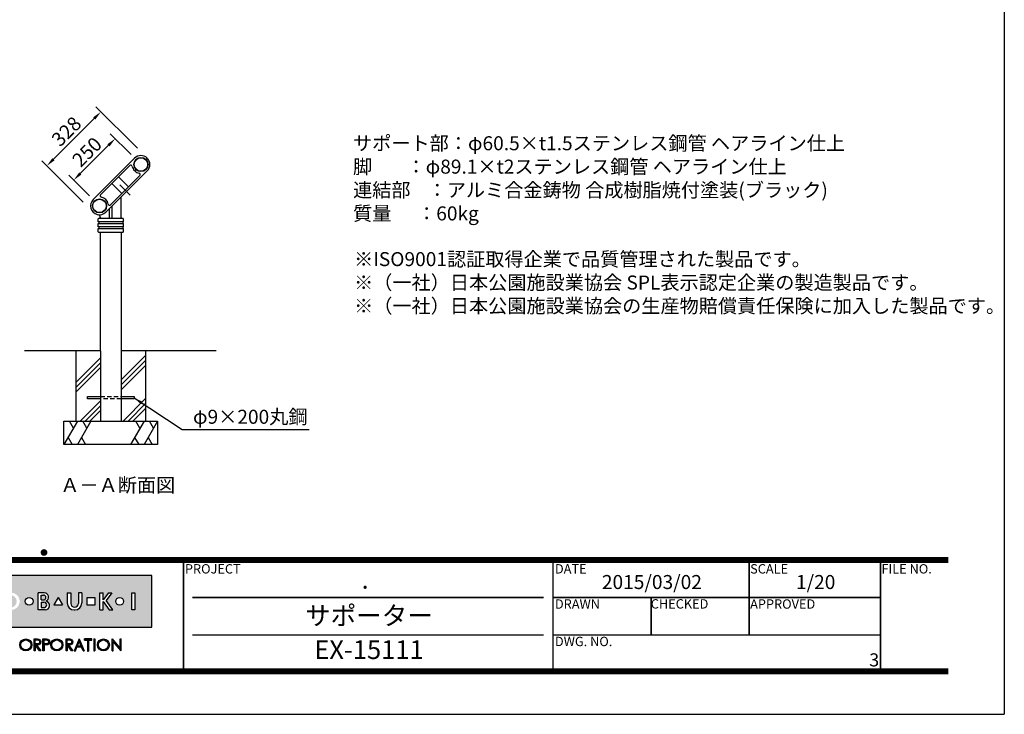
# Model space of a CAD drawing. Extents: x 0 to 8400, y 0 to 5940.
# Drawn here: x 4191 to 8400, y 0 to 2970 of the extents above; entities that cross this region are included whole.
import ezdxf
from ezdxf.enums import TextEntityAlignment as Align

# ---------------------------------------------------------------- set-up
doc = ezdxf.new("R2010")
doc.units = 0
doc.header["$LTSCALE"] = 6
doc.linetypes.add('CENTER2', pattern=[28.575000000000003, 19.05, -3.175, 3.175, -3.175])
doc.linetypes.add('HIDDEN2', pattern=[4.762499999999999, 3.175, -1.5875])
doc.layers.get('0').update_dxf_attribs({"linetype": 'CONTINUOUS'})
doc.layers.get('DEFPOINTS').update_dxf_attribs({"linetype": 'CONTINUOUS'})
for name, color, linetype in [('P001', 131, 'CONTINUOUS'), ('P_1CENTER', 2, 'CONTINUOUS'), ('P_2DIM', 6, 'CONTINUOUS'), ('P_3TEXT', 60, 'CONTINUOUS'), ('P_5DRAWFRAME', 104, 'CONTINUOUS'), ('P_7THICK', 7, 'CONTINUOUS')]:
    doc.layers.add(name, color=color, linetype=linetype)
doc.styles.add('BIGFONT', font='simplex.shx', dxfattribs={"bigfont": 'bigfont.shx'})
doc.dimstyles.new('DIMBIGFONT$0', dxfattribs={"dimscale": 20, "dimtxt": 3, "dimasz": 2, "dimexe": 1.5, "dimexo": 3, "dimgap": 0.75, "dimtad": 1, "dimdec": 1, "dimdsep": 46, "dimtxsty": 'BIGFONT', "dimsah": 1, "dimcen": 0, "dimclrt": 230, "dimadec": 1, "dimazin": 2, "dimtfac": 0.6, "dimtdec": 1, "dimtofl": 0, "dimtmove": 2, "dimatfit": 3, "dimfxl": 0, "dimtvp": 1, "dimtolj": 1, "dimarcsym": 0})
doc.dimstyles.new('DIMBIGFONT$7', dxfattribs={"dimscale": 20, "dimtxt": 3, "dimasz": 2, "dimexe": 1.5, "dimexo": 3, "dimgap": 0.75, "dimtad": 1, "dimdec": 1, "dimdsep": 46, "dimtxsty": 'BIGFONT', "dimsah": 1, "dimcen": 0, "dimclrt": 230, "dimadec": 1, "dimazin": 2, "dimtfac": 0.6, "dimtdec": 1, "dimtofl": 0, "dimtmove": 0, "dimatfit": 3, "dimfxl": 0, "dimtvp": 1, "dimtolj": 1, "dimarcsym": 0})

# ---------------------------------------------------------------- blocks, each defined once
blk = doc.blocks.new('*D36')
at = {"layer": 'DEFPOINTS', "color": 0}
for p in [(4598.829830431009, 2461.14118386214), (4709.185333182787, 2350.785681110362), (4532.185333182787, 2173.785681110362)]:
    blk.add_point(p, dxfattribs=at)
at = {"layer": 'P_2DIM', "color": 0, "lineweight": -2}
for p, q in [((4666.758926311594, 2393.212087981555), (4577.616626995413, 2482.354387297737)), ((4450.11410167847, 2312.425455109603), (4570.545559183547, 2432.856912614679)), ((4489.758926311594, 2216.212087981556), (4400.616626995413, 2305.354387297738))]:
    blk.add_line(p, q, dxfattribs=at)
at = {"layer": 'P_2DIM', "color": 0}
for points in [[(4565.831513975636, 2437.570957822589), (4575.259604391457, 2428.142867406768), (4598.829830431009, 2461.14118386214)], [(4445.40005647056, 2317.139500317513), (4454.828146886381, 2307.711409901692), (4421.829830431009, 2284.141183862141)]]:
    blk.add_solid(points, dxfattribs=at)
at = {"layer": 'P_2DIM', "color": 230, "insert": (4478.510025277614, 2404.460989015535), "char_height": 60, "attachment_point": 5, "rotation": 44.999999999999844, "style": 'BIGFONT'}
blk.add_mtext('\\A1;250', dxfattribs=at)
blk = doc.blocks.new('*D37')
at = {"layer": 'DEFPOINTS', "color": 0}
for p in [(4736.232167563174, 2377.832515490749), (4306.864023213731, 2345.01332231865), (4505.138498802403, 2146.738846729978)]:
    blk.add_point(p, dxfattribs=at)
at = {"layer": 'P_2DIM', "color": 0, "lineweight": -2}
for p, q in [((4693.805760691981, 2420.258922361942), (4516.744488538907, 2597.320194515017)), ((4509.67342072704, 2547.822719831959), (4335.148294461193, 2373.297593566112)), ((4462.71209193121, 2189.165253601171), (4285.650819778135, 2366.226525754246))]:
    blk.add_line(p, q, dxfattribs=at)
at = {"layer": 'P_2DIM', "color": 0}
for points in [[(4504.95937551913, 2552.536765039869), (4514.387465934951, 2543.108674624048), (4537.957691974503, 2576.106991079421)], [(4330.434249253282, 2378.011638774023), (4339.862339669104, 2368.583548358202), (4306.864023213731, 2345.01332231865)]]:
    blk.add_solid(points, dxfattribs=at)
at = {"layer": 'P_2DIM', "color": 230, "insert": (4390.591052440723, 2492.37996185243), "char_height": 60, "attachment_point": 5, "rotation": 44.9999999999999, "style": 'BIGFONT'}
blk.add_mtext('\\A1;328', dxfattribs=at)
blk = doc.blocks.new('DFP3')
h = blk.add_hatch(color=83)
h.paths.add_polyline_path([(180.7771999999999, 29.65329999999994), (180.7771999999999, 18.64834950495063), (237.7772, 18.64834950495063), (237.7772, 29.65329999999994)])
h.paths.add_polyline_path([(204.1796504950495, 24.95080000000035), (204.1796504950495, 23.35084950495056), (202.5796999999999, 23.35084950495056), (202.5796999999999, 24.95080000000001)], flags=16)
h.paths.add_polyline_path([(207.4712594059405, 25.98498316831709), (207.697001980198, 25.98498316831709, -1), (207.697001980198, 22.31666633663386), (207.4712594059405, 22.31666633663386, -1)], flags=16)
h.paths.add_polyline_path([(208.9103683168316, 24.15082475247547, -1), (206.2578930693068, 24.15082475247547, -1)], flags=0)
h.paths.add_polyline_path([(201.2633386138613, 25.9849831683171), (201.2633386138613, 25.42062673267328), (200.2192792079208, 25.42062673267328), (200.2192792079208, 22.31666633663386), (199.4856158415841, 22.31666633663386), (199.4856158415841, 25.42062673267328), (198.4415564356435, 25.42062673267328), (198.4415564356435, 25.98498316831709)], flags=16)
h.paths.add_polyline_path([(212.4028175742573, 24.15082475247547, -1), (210.7228695544553, 24.15082475247547, -1)], flags=16)
h.paths.add_polyline_path([(197.9543973209085, 23.40117101048351), (196.1069333721607, 23.40117101048351), (197.0306653465346, 25.00112150553295)], flags=16)
h.paths.add_polyline_path([(213.5098732673266, 25.9849831683171), (214.7937841584158, 25.98498316831709, -0.8268396299405429), (215.132258940184, 24.21557239597574, -0.9235794106673716), (214.9811397058823, 22.31666633663386), (213.5098732673266, 22.31666633663386)], flags=16)
h.paths.add_polyline_path([(193.0237346534653, 22.31666633663386), (192.7979920792079, 22.31666633663386, -1), (192.7979920792079, 25.98498316831709), (193.0237346534653, 25.98498316831709, -1)], flags=16)
h.paths.add_polyline_path([(214.1588831683168, 25.47706237623782), (214.6385861386138, 25.47706237623782, -1), (214.6385861386138, 24.46122079207927), (214.1588831683168, 24.46122079207927)], flags=0)
h.paths.add_polyline_path([(214.1588831683168, 23.98151782178226), (214.7373485148514, 23.98151782178226, -1.000000696587788), (214.7373485148514, 22.82458712871313), (214.1588831683167, 22.82458712871313)], flags=0)
h.paths.add_polyline_path([(194.237100990099, 24.15082475247547, -1), (191.5846257425742, 24.15082475247547, -1)], flags=0)
h.paths.add_polyline_path([(216.8470323820617, 23.40117101048351), (217.7707643564355, 25.001121505533), (218.6944963308095, 23.40117101048351)], flags=16)
h.paths.add_polyline_path([(189.5181641089108, 24.15082475247547, -1), (187.8382160891088, 24.15082475247547, -1)], flags=16)
h.paths.add_polyline_path([(219.7177940594059, 25.98498316831709), (220.4514574257425, 25.98498316831709), (220.4514574257425, 23.69933960396035, 1.000000186147331), (222.0880910891088, 23.69933960396035), (222.0880910891088, 25.9849831683171), (222.8217544554455, 25.98498316831709), (222.8217544554455, 23.79810198019809, -0.4142135623730698), (221.3403188118811, 22.31666633663386), (221.1992297029703, 22.31666633663386, -0.4142135623731069), (219.7177940594059, 23.79810198019822)], flags=16)
h.paths.add_polyline_path([(187.0697742574257, 25.98498316831709), (185.8689092457776, 24.35977938264444), (187.267299009901, 22.31666633663386), (186.4772, 22.31666633663386), (185.2073980198019, 24.15082475247546), (185.2073980198019, 22.31666633663386), (184.5019524752474, 22.31666633663385), (184.5019524752474, 25.98498316831709), (185.2073980198019, 25.98498316831709), (185.2073980198019, 24.47750579499151), (186.3492172393709, 25.9849831683171)], flags=16)
h.paths.add_polyline_path([(223.9970267326732, 24.95080000000002), (225.5969772277228, 24.95080000000001), (225.5969772277228, 23.35084950495056), (223.9970267326732, 23.35084950495056)], flags=16)
h.paths.add_polyline_path([(226.687596039604, 25.98498316831709), (227.3930415841584, 25.9849831683171), (227.3930415841584, 24.4775057949916), (228.5348608037275, 25.98498316831709), (229.2554178217821, 25.98498316831709), (228.0545528101339, 24.35977938264445), (229.4529425742574, 22.31666633663386), (228.6628435643564, 22.31666633663386), (227.3930415841584, 24.15082475247553), (227.3930415841584, 22.31666633663386), (226.6875960396039, 22.31666633663386)], flags=16)
h.paths.add_polyline_path([(231.7602433168317, 24.15082475247547, -1), (230.0802952970297, 24.15082475247547, -1)], flags=16)
h.paths.add_polyline_path([(233.4880910891088, 25.9849831683171), (234.1653188118812, 25.98498316831709), (234.1653188118811, 22.31666633663385), (233.4880910891088, 22.31666633663386)], flags=16)
h = blk.add_hatch(color=0)
h.paths.add_polyline_path([(209.5578390779751, 14.83074211089973, 1), (212.1446049778004, 14.83074211089973, 1)])
h.paths.add_polyline_path([(211.9187578316151, 14.83074211089973, -1.000000127167677), (209.7836862241603, 14.83074211089973, -1.000000127167677)], flags=16)
h = blk.add_hatch(color=0)
h.paths.add_polyline_path([(212.6219144128614, 13.53735916098692), (212.8477623889827, 13.53735916098692), (212.8477623889827, 14.83074211089974), (213.7832587052317, 13.53735916098692), (214.0592115736069, 13.53735916098692), (213.1511404903222, 14.83074211089974), (213.3857525899145, 14.83074211089973, 1), (213.3857525899145, 16.12412506081216), (212.6219144128615, 16.12412506081216)])
h.paths.add_polyline_path([(212.8477623889827, 15.89827708469125), (213.3857525899145, 15.89827708469124, -1), (213.3857525899144, 15.05658925708469), (212.8477623889826, 15.05658925708481)], flags=16)
h = blk.add_hatch(color=0)
edge = h.paths.add_edge_path()
edge.add_line((214.5233134082022, 16.12412506081216), (215.2871507553193, 16.12412423087619))
edge.add_arc((215.2871500526669, 15.47743317088784), 0.6466910599887343, -89.99993774613517, 89.99993774613517, ccw=False)
edge.add_line((215.2871507553193, 14.83074211089949), (214.7491605543875, 14.83074211089949))
edge.add_line((214.7491605543875, 14.83074211089949), (214.7491605543875, 13.53735916098692))
edge.add_line((214.7491605543875, 13.53735916098692), (214.5233134082022, 13.53735916098692))
edge.add_line((214.5233134082022, 13.53735916098692), (214.5233134082022, 16.12412506081216))
edge = h.paths.add_edge_path(flags=16)
edge.add_line((214.7491605543875, 15.89827708469124), (215.2871507553193, 15.89827708469124))
edge.add_arc((215.2871507553193, 15.47743317088803), 0.4208439138032176, -90, 90, ccw=False)
edge.add_line((215.2871507553193, 15.05658925708481), (214.7491605543875, 15.05658925708481))
edge.add_line((214.7491605543875, 15.05658925708481), (214.7491605543875, 15.89827708469124))
h = blk.add_hatch(color=0)
h.paths.add_polyline_path([(216.1804215910794, 14.83074211089973, 1), (218.7671874909046, 14.83074211089973, 1)])
h.paths.add_polyline_path([(218.5413403447194, 14.83074211089973, -1.000000127167677), (216.4062687372646, 14.83074211089973, -1.000000127167677)], flags=16)
h = blk.add_hatch(color=0)
h.paths.add_polyline_path([(220.0043738188021, 14.83074211089974), (220.2389859183945, 14.83074211089973, 1), (220.2389859183945, 16.12412506081216), (219.4751477413414, 16.12412506081216), (219.4751477413414, 13.53735916098692), (219.7009957174627, 13.53735916098692), (219.7009957174627, 14.83074211089975), (220.6364920337118, 13.53735916098692), (220.9124449020869, 13.53735916098692)])
h.paths.add_polyline_path([(219.7009957174626, 15.05658925708481), (219.7009957174626, 15.89827708469124), (220.2389859183945, 15.89827708469124, -1), (220.2389859183944, 15.05658925708469)], flags=16)
h = blk.add_hatch(color=0)
h.paths.add_polyline_path([(222.2898978723839, 16.12412506081215), (221.2189402427974, 13.53735916098692), (221.4633787838575, 13.53735916098693), (221.7907669317899, 14.32812626931532), (222.7890279830421, 14.32812626931532), (223.1164161309745, 13.53735916098692), (223.3608546720345, 13.53735916098692)])
h.paths.add_polyline_path([(222.2898978723839, 15.53371444636842), (222.6955232509512, 14.55397424543662), (221.8842716638807, 14.55397424543661)], flags=16)
blk.add_hatch(color=0).paths.add_polyline_path([(223.371153347049, 16.10296667409115), (223.371153347049, 15.87711952790606), (224.0378906796058, 15.87711952790607), (224.0378906796058, 13.51620741375338), (224.263738655727, 13.51620741375338), (224.263738655727, 15.87711952790607), (224.9304759882837, 15.87711952790607), (224.9304759882837, 16.10296667409115)])
h = blk.add_hatch(color=0)
h.paths.add_polyline_path([(225.626012097777, 16.12412506081215), (225.4001649515919, 16.12412506081215), (225.4001649515919, 13.53735916098692), (225.626012097777, 13.53735916098692)])
h.paths.add_polyline_path([(226.1408147186274, 14.83074211089973, 1), (228.7275806184527, 14.83074211089973, 1)])
h.paths.add_polyline_path([(228.5017334722675, 14.83074211089973, -1.000000127167677), (226.3666618648126, 14.83074211089973, -1.000000127167677)], flags=16)
h.paths.add_polyline_path([(229.2785510174043, 13.53735916098692), (229.5043989935255, 13.53735916098692), (229.5043989935255, 15.57938333105119), (231.2173510756454, 13.53735916098695), (231.2173510756455, 16.12412506081215), (230.9915030995243, 16.12412506081215), (230.9915030995243, 14.0821008907483), (229.2785510174043, 16.12412506081215)])
at = {"color": 0}
for p, q in [((214.1500001919297, 34.59999999999991), (214.7500001919296, 35.19999999999982)), ((214.1500001919297, 34.59999999999991), (214.7500001919296, 34)), ((214.1537481919295, 34.53303800000003), (214.8169621919295, 35.19625200000019)), ((214.1537481919295, 34.66696200000024), (214.8169621919295, 34.00374800000009)), ((214.1547661919297, 34.67547699999977), (214.6745231919297, 35.1952339999998)), ((214.1547661919297, 34.52452300000004), (214.6745231919297, 34.00476600000002)), ((214.1637421919295, 34.47232100000019), (214.8776791919295, 35.18625800000018)), ((214.1637421919295, 34.72767900000008), (214.8776791919295, 34.01374200000009)), ((214.1729561919295, 34.76437699999997), (214.5856231919295, 35.17704400000002)), ((214.1729561919295, 34.43562299999985), (214.5856231919295, 34.02295599999979)), ((214.1787211919296, 34.41658899999993), (214.9334111919296, 35.17127900000014)), ((214.1787211919296, 34.78341099999989), (214.9334111919296, 34.02872100000013)), ((214.1979081919297, 34.36506499999996), (214.9849351919295, 35.15209199999981)), ((214.1979081919297, 34.83493499999986), (214.9849351919295, 34.04790800000001)), ((214.2208011919295, 34.31724799999984), (215.0327521919297, 35.12919899999997)), ((214.2208011919295, 34.88275199999998), (215.0327521919297, 34.07080099999985)), ((214.2210101919296, 34.88314200000013), (214.4668581919296, 35.12899000000016)), ((214.2210101919296, 34.31685800000014), (214.4668581919296, 34.07101000000011)), ((214.2470671919296, 34.27280299999984), (215.0771971919297, 35.10293300000012)), ((214.2470671919296, 34.92719699999998), (215.0771971919297, 34.09706700000015)), ((214.2764861919296, 34.23151099999995), (215.1184891919295, 35.07351400000016)), ((214.2764861919296, 34.96848899999986), (215.1184891919295, 34.12648600000011)), ((214.3089261919297, 34.19324000000006), (215.1567601919294, 35.04107400000021)), ((214.3089261919297, 35.00676000000021), (215.1567601919294, 34.15892600000006)), ((214.3443241919297, 35.04207200000019), (215.1920721919296, 34.19432400000005)), ((214.3443241919297, 34.15792800000008), (215.1920721919296, 35.00567599999977)), ((214.3826831919296, 35.07442399999991), (215.2244241919296, 34.23268300000018)), ((214.3826831919296, 34.12557599999991), (215.2244241919296, 34.96731700000009)), ((214.4240651919297, 35.10375199999999), (215.2537521919297, 34.27406500000006)), ((214.4240651919297, 34.09624799999983), (215.2537521919297, 34.92593500000021)), ((214.4686061919295, 35.12992200000008), (215.2799221919298, 34.31860599999982)), ((214.4686061919295, 34.07007800000019), (215.2799221919298, 34.881394)), ((214.5165271919296, 35.15271200000007), (215.3027121919297, 34.36652700000013)), ((214.5165271919296, 34.04728800000021), (215.3027121919297, 34.83347300000014)), ((214.5681661919296, 35.17178400000012), (215.3217841919296, 34.41816599999993)), ((214.5681661919296, 34.02821600000016), (215.3217841919296, 34.78183399999989)), ((214.6240321919298, 35.18662799999993), (215.3366281919296, 34.47403200000008)), ((214.6240321919298, 34.01337199999989), (215.3366281919296, 34.72596800000019)), ((214.6849121919298, 35.19645899999978), (215.3464591919295, 34.53491200000008)), ((214.6849121919298, 34.00354100000004), (215.3464591919295, 34.6650880000002)), ((214.7520851919297, 35.19999599999983), (215.3499961919295, 34.60208499999999)), ((214.7520851919297, 34.00000399999999), (215.3499961919295, 34.59791499999983)), ((214.8278661919297, 35.19492600000012), (215.3449261919296, 34.67786599999999)), ((214.8278661919297, 34.00507400000015), (215.3449261919296, 34.52213399999982)), ((214.9172991919295, 35.17620399999987), (215.3262041919295, 34.76729900000009)), ((214.9172991919295, 34.02379599999995), (215.3262041919295, 34.43270100000018)), ((215.0376741919297, 35.12653899999987), (215.2765391919295, 34.88767400000006)), ((215.0376741919297, 34.07346099999995), (215.2765391919295, 34.31232600000021)), ((21.5, 33.5), (408, 33.5)), ((21.5, 33.44999999999982), (408, 33.44999999999982)), ((21.5, 33.40000000000009), (408, 33.40000000000009)), ((21.5, 33.34999999999991), (408, 33.34999999999991)), ((21.5, 33.30000000000018), (408, 33.30000000000018)), ((21.5, 33.25), (408, 33.25)), ((21.5, 33.19999999999982), (408, 33.19999999999982)), ((21.5, 33.15000000000009), (408, 33.15000000000009)), ((21.5, 33.09999999999991), (408, 33.09999999999991)), ((21.5, 33.05000000000018), (408, 33.05000000000018)), ((21.5, 33), (408, 33)), ((21.5, 32.94999999999982), (408, 32.94999999999982)), ((21.5, 32.90000000000009), (408, 32.90000000000009)), ((21.5, 32.84999999999991), (408, 32.84999999999991)), ((21.5, 32.80000000000018), (408, 32.80000000000018)), ((21.5, 32.75), (408, 32.75)), ((21.5, 32.69999999999982), (408, 32.69999999999982)), ((21.5, 32.65000000000009), (408, 32.65000000000009)), ((21.5, 32.59999999999991), (408, 32.59999999999991)), ((21.5, 32.55000000000018), (408, 32.55000000000018)), ((21.5, 32.5), (408, 32.5)), ((244.4749999999999, 33), (244.4749999999999, 9)), ((244.5250000000001, 33), (244.5250000000001, 9)), ((323.4749999999999, 33), (323.4749999999999, 9)), ((323.5250000000001, 33), (323.5250000000001, 9)), ((365.4749999999999, 17), (365.4749999999999, 33)), ((365.5250000000001, 17), (365.5250000000001, 33)), ((393.4749999999999, 33), (393.4749999999999, 9)), ((393.5250000000001, 33), (393.5250000000001, 9)), ((246.5, 25.02500000000009), (321.5, 25.02500000000009)), ((246.5, 24.97499999999991), (321.5, 24.97499999999991)), ((323.5, 25.02500000000009), (393.5, 25.02500000000009)), ((323.5, 24.97499999999991), (393.5, 24.97499999999991)), ((344.4749999999999, 25), (344.4749999999999, 17)), ((344.5250000000001, 25), (344.5250000000001, 17)), ((246.5, 17.02500000000009), (321.5, 17.02500000000009)), ((246.5, 16.97499999999991), (321.5, 16.97499999999991)), ((323.5, 17.02500000000009), (393.5, 17.02500000000009)), ((323.5, 16.97499999999991), (393.5, 16.97499999999991)), ((222.2898978723839, 16.12412506081215), (221.2189402427975, 13.53735916098692)), ((221.8842716638807, 14.55397424543661), (222.2898978723839, 15.53371444636832)), ((222.2898978723839, 16.12412506081215), (223.3608546720345, 13.53735916098692)), ((222.6955232509512, 14.55397424543661), (222.2898978723839, 15.53371444636832)), ((224.9304759882837, 16.10755455993867), (223.371153347049, 16.10755455993867)), ((224.9304759882837, 16.10296667409115), (223.371153347049, 16.10296667409115)), ((223.371153347049, 15.87711952790607), (223.371153347049, 16.10296667409115)), ((223.371153347049, 15.87711952790607), (224.0378906796058, 15.87711952790607)), ((224.0378906796058, 15.87711952790607), (224.0378906796058, 13.51620741375338)), ((224.263738655727, 15.87711952790607), (224.263738655727, 13.51620741375338)), ((224.263738655727, 15.87711952790607), (224.9304759882837, 15.87711952790607)), ((224.9304759882837, 15.87711952790607), (224.9304759882837, 16.10296667409115)), ((225.4001649515919, 16.12412506081215), (225.4001649515919, 13.53735916098692)), ((225.4001649515919, 16.12412506081215), (225.626012097777, 16.12412506081215)), ((225.626012097777, 16.12412506081215), (225.626012097777, 13.53735916098692)), ((229.2785510174043, 13.53735916098692), (229.2785510174043, 16.12412506081215)), ((229.2785510174043, 16.12412506081215), (230.9915030995243, 14.08210089074827)), ((229.5043989935255, 13.53735916098692), (229.5043989935255, 15.57938333105119)), ((231.2173510756454, 13.53735916098692), (229.5043989935255, 15.57938333105119)), ((230.9915030995243, 14.08210089074827), (230.9915030995243, 16.12412506081215)), ((230.9915030995243, 16.12412506081215), (231.2173510756454, 16.12412506081215)), ((231.2173510756454, 13.53735916098692), (231.2173510756454, 16.12412506081215)), ((221.2189402427975, 13.53735916098692), (221.4633787838575, 13.53735916098692)), ((221.4633787838575, 13.53735916098692), (221.7907669317899, 14.32812626931532)), ((222.789027983042, 14.32812626931532), (221.7907669317899, 14.32812626931532)), ((222.6955232509512, 14.55397424543661), (221.8842716638807, 14.55397424543661)), ((223.1164161309745, 13.53735916098692), (222.789027983042, 14.32812626931532)), ((223.1164161309745, 13.53735916098692), (223.3608546720345, 13.53735916098692)), ((224.0378906796058, 13.51620741375338), (224.263738655727, 13.51620741375338)), ((225.4001649515919, 13.53735916098692), (225.626012097777, 13.53735916098692)), ((229.2785510174043, 13.53735916098692), (229.5043989935255, 13.53735916098692)), ((21.5, 9.75), (408, 9.75)), ((21.5, 9.699999999999818), (408, 9.699999999999818)), ((21.5, 9.650000000000091), (408, 9.650000000000091)), ((21.5, 9.599999999999909), (408, 9.599999999999909)), ((21.5, 9.550000000000182), (408, 9.550000000000182)), ((21.5, 9.5), (408, 9.5)), ((21.5, 9.449999999999818), (408, 9.449999999999818)), ((21.5, 9.400000000000091), (408, 9.400000000000091)), ((21.5, 9.349999999999909), (408, 9.349999999999909)), ((21.5, 9.300000000000182), (408, 9.300000000000182)), ((21.5, 9.25), (408, 9.25)), ((21.5, 9.199999999999818), (408, 9.199999999999818)), ((21.5, 9.150000000000091), (408, 9.150000000000091)), ((21.5, 9.099999999999909), (408, 9.099999999999909)), ((21.5, 9.050000000000182), (408, 9.050000000000182)), ((21.5, 9), (408, 9)), ((21.5, 8.949999999999818), (408, 8.949999999999818)), ((21.5, 8.900000000000091), (408, 8.900000000000091)), ((21.5, 8.849999999999909), (408, 8.849999999999909)), ((21.5, 8.800000000000182), (408, 8.800000000000182)), ((21.5, 8.75), (408, 8.75))]:
    blk.add_line(p, q, dxfattribs=at)
at = {"color": 83}
for p, q in [((214.7937841584158, 25.98498316831709), (213.5098732673266, 25.98498316831709)), ((213.5098732673266, 22.31666633663386), (213.5098732673266, 25.98498316831709)), ((214.1588831683168, 24.46122079207927), (214.1588831683168, 25.47706237623782)), ((214.1588831683168, 25.47706237623782), (214.6385861386138, 25.47706237623782)), ((219.7177940594059, 25.98498316831709), (220.4514574257425, 25.98498316831709)), ((219.7177940594059, 25.98498316831709), (219.7177940594059, 23.7981019801981)), ((220.4514574257425, 25.98498316831709), (220.4514574257425, 23.69933960396035)), ((222.8217544554455, 25.98498316831709), (222.0880910891088, 25.98498316831709)), ((222.0880910891088, 25.98498316831709), (222.0880910891088, 23.69933960396035)), ((222.8217544554455, 25.98498316831709), (222.8217544554455, 23.7981019801981)), ((226.6875960396039, 25.98498316831709), (227.3930415841584, 25.98498316831709)), ((226.6875960396039, 22.31666633663386), (226.6875960396039, 25.98498316831709)), ((228.5348608037274, 25.98498316831709), (227.3930415841584, 24.47750579499154)), ((227.3930415841584, 24.47750579499154), (227.3930415841584, 25.98498316831709)), ((229.2554178217821, 25.98498316831709), (228.0545528101339, 24.35977938264443)), ((228.5348608037274, 25.98498316831709), (229.2554178217821, 25.98498316831709)), ((233.4880910891088, 22.31666633663386), (233.4880910891088, 25.98498316831709)), ((233.4880910891088, 25.98498316831709), (234.1653188118811, 25.98498316831709)), ((234.1653188118811, 25.98498316831709), (234.1653188118811, 22.31666633663386)), ((214.1588831683168, 24.46122079207927), (214.6385861386138, 24.46122079207927)), ((214.1588831683168, 23.98151782178226), (214.7373485148514, 23.98151782178226)), ((214.1588831683168, 23.98151782178226), (214.1588831683168, 22.82458712871313)), ((217.7707643564356, 25.00112150553296), (216.8470323820617, 23.40117101048351)), ((216.8470323820617, 23.40117101048351), (218.6944963308095, 23.40117101048351)), ((217.7707643564356, 25.00112150553296), (218.6944963308095, 23.40117101048351)), ((223.9970267326732, 23.35084950495056), (223.9970267326732, 24.95080000000002)), ((223.9970267326732, 24.95080000000002), (225.5969772277228, 24.95080000000002)), ((225.5969772277228, 23.35084950495056), (223.9970267326732, 23.35084950495056)), ((225.5969772277228, 24.95080000000002), (225.5969772277228, 23.35084950495056)), ((227.3930415841584, 22.31666633663386), (227.3930415841584, 24.15082475247547)), ((227.3930415841584, 24.15082475247547), (228.6628435643564, 22.31666633663386)), ((229.4529425742574, 22.31666633663386), (228.0545528101339, 24.35977938264443)), ((214.9811397058823, 22.31666633663386), (213.5098732673266, 22.31666633663386)), ((214.1588831683168, 22.82458712871313), (214.7373485148514, 22.82458712871313)), ((221.1992297029703, 22.31666633663386), (221.3403188118812, 22.31666633663386)), ((226.6875960396039, 22.31666633663386), (227.3930415841584, 22.31666633663386)), ((228.6628435643564, 22.31666633663386), (229.4529425742574, 22.31666633663386)), ((234.1653188118811, 22.31666633663386), (233.4880910891088, 22.31666633663386))]:
    blk.add_line(p, q, dxfattribs=at)
blk.add_lwpolyline([(180.7771999999999, 18.64834950495063), (237.7772, 18.64834950495063), (237.7772, 29.65329999999994), (180.7771999999999, 29.65329999999994)], close=True, dxfattribs=at)
at = {"color": 0}
for points in [[(212.6219144128614, 16.12412506081216), (213.3857525899145, 16.12412506081216, -1.000000000000001), (213.3857525899145, 14.83074211089973), (213.1511404903222, 14.83074211089973), (214.0592115736069, 13.53735916098692), (213.7832587052318, 13.53735916098692), (212.8477623889827, 14.83074211089973), (212.8477623889827, 13.53735916098692), (212.6219144128614, 13.53735916098692), (212.6219144128614, 16.12412506081216)], [(212.8477623889826, 15.89827708469124), (213.3857525899145, 15.89827708469124, -1), (213.3857525899145, 15.05658925708469), (212.8477623889826, 15.05658925708481), (212.8477623889826, 15.89827708469124)], [(214.5233134082022, 16.12412506081216), (215.2871507553193, 16.12412423087619, -0.9999989134656457), (215.2871507553193, 14.83074211089949, -5.432674547005144e-07), (214.7491605543875, 14.83074211089949), (214.7491605543875, 13.53735916098692), (214.5233134082022, 13.53735916098692), (214.5233134082022, 16.12412506081216)], [(214.7491605543875, 15.89827708469124), (215.2871507553193, 15.89827708469124, -1), (215.2871507553193, 15.05658925708481), (214.7491605543875, 15.05658925708481), (214.7491605543875, 15.89827708469124)], [(219.4751477413414, 16.12412506081216), (220.2389859183945, 16.12412506081216, -1.000000000000001), (220.2389859183945, 14.83074211089973), (220.0043738188021, 14.83074211089973), (220.9124449020869, 13.53735916098692), (220.6364920337118, 13.53735916098692), (219.7009957174627, 14.83074211089973), (219.7009957174627, 13.53735916098692), (219.4751477413414, 13.53735916098692), (219.4751477413414, 16.12412506081216)], [(219.7009957174626, 15.89827708469124), (220.2389859183945, 15.89827708469124, -1), (220.2389859183945, 15.05658925708469), (219.7009957174626, 15.05658925708481), (219.7009957174626, 15.89827708469124)]]:
    blk.add_lwpolyline(points, format="xyb", dxfattribs=at)
at = {"color": 83}
for centre in [(211.5628435643563, 24.15082475247547), (230.9202693069307, 24.15082475247547)]:
    blk.add_circle(centre, 0.8399740099009905, dxfattribs=at)
at = {"color": 0}
for centre, radius in [((210.8512220278877, 14.83074211089973), 1.293382949912639), ((210.8512220278877, 14.83074211089973), 1.067535803727432), ((217.473804540992, 14.83074211089973), 1.293382949912639), ((217.473804540992, 14.83074211089973), 1.293382949912639), ((217.473804540992, 14.83074211089973), 1.293382949912639), ((217.473804540992, 14.83074211089973), 1.067535803727432), ((227.43419766854, 14.83074211089973), 1.293382949912639), ((227.43419766854, 14.83074211089973), 1.067535803727432)]:
    blk.add_circle(centre, radius, dxfattribs=at)
at = {"color": 83}
for centre, radius, start, end in [((214.6385861386138, 24.96914158415854), 0.5079207920792081, 270, 90), ((214.7937841584158, 25.06790396039629), 0.9170792079207924, 291.6588350860839, 90), ((214.7373485148514, 23.40305247524751), 0.5784653465346538, 270, 90), ((214.9811397058823, 23.27213257134557), 0.955466234711707, 270, 80.8997242041225), ((221.1992297029703, 23.7981019801981), 1.481435643564357, 180, 270), ((221.2697742574257, 23.69933960396035), 0.8183168316831687, 180, 0), ((221.3403188118812, 23.7981019801981), 1.481435643564357, 270, 0)]:
    blk.add_arc(centre, radius, start, end, dxfattribs=at)
at = {"layer": 'DEFPOINTS', "color": 0}
for p in [(420, 297), (0, 0)]:
    blk.add_line(p, (420, 0), dxfattribs=at)
at = {"color": 0, "style": 'BIGFONT'}
for s, height, p in [('PROJECT', 2, (244.8585210000001, 30.1)), ('DATE', 2, (323.943481, 30.1)), ('SCALE', 2, (365.671509, 30.1)), ('FILE NO.', 2, (393.743011, 30.1)), ('DRAWN', 2, (323.943481, 22.57499999999991)), ('CHECKED', 2, (344.4281310000001, 22.61124400000017)), ('APPROVED', 2, (365.671509, 22.57499999999991)), ('DWG. NO.', 2, (323.943481, 14.57499999999991)), ('3', 2.8, (391.1356686741034, 10.23410826057125))]:
    blk.add_text(s, height=height, dxfattribs=at).set_placement(p)
at = {"color": 83, "ltscale": 0.5, "style": 'BIGFONT', "flags": 8}
for tag, p in [('REV04', (26.47495122985561, 27.61385740103822)), ('REV03', (26.47495122985561, 21.70454253201979)), ('REV02', (26.47495122985561, 15.57545657700518)), ('REV01', (26.47495122985561, 10.32545657700518))]:
    blk.add_attdef(tag, text='', height=2, dxfattribs=at).set_placement(p, align=Align.BOTTOM_LEFT)
for tag, p in [('REVD4', (80.97889358425684, 27.61385740103822)), ('R4D', (92.67184913363053, 27.61385740103822)), ('R4C', (101.7968241336305, 27.61385740103822)), ('R4A', (110.9218241336305, 27.61385740103822)), ('REVD3', (80.97889358425684, 21.70454253201979)), ('R3D', (92.67184913363053, 21.70454253201979)), ('R3C', (101.7968241336305, 21.70454253201979)), ('R3A', (110.9218241336305, 21.70454253201979)), ('REVD2', (80.97889358425684, 15.57545657700518)), ('R2D', (92.67184913363053, 15.57545657700518)), ('R2C', (101.7968241336305, 15.57545657700518)), ('R2A', (110.9218241336305, 15.57545657700518)), ('REVD1', (80.97889358425684, 10.32545657700518)), ('R1D', (92.67184913363053, 10.32545657700518)), ('R1C', (101.7968241336305, 10.32545657700518)), ('R1A', (110.9218241336305, 10.32545657700518))]:
    blk.add_attdef(tag, text='', height=2, dxfattribs=at).set_placement(p, align=Align.BOTTOM_CENTER)
at = {"color": 83, "style": 'BIGFONT'}
for tag, height, p in [('PROJECT1', 4, (283.3767781158953, 25.59552576656833)), ('DATE', 3, (344.6767368508332, 25.84170330022686)), ('SCALE', 3, (379.6767368508332, 25.84170330022687)), ('PROJECT2', 4, (284.2017368508333, 17.84170330022687)), ('PROJECT3', 4, (284.2017368508333, 10.56670330022678)), ('DWGNO', 3, (358.6767368508332, 10.56670330022678))]:
    blk.add_attdef(tag, text='', height=height, dxfattribs=at).set_placement(p, align=Align.BOTTOM_CENTER)

msp = doc.modelspace()

# ---------------------------------------------------------------- linework, layer by layer
at = {"layer": 'P001', "linetype": 'Continuous'}
for p, q in [((4505.138498802403, 2200.832515490749), (4682.138498802403, 2377.832515490749)), ((4729.856515622209, 2372.871077112158), (4735.515815976119, 2378.530377466066)), ((4736.930029538492, 2377.116163903692), (4731.270729184583, 2371.456863549784)), ((4536.967857708502, 2221.348165897864), (4661.622848395294, 2346.003156584655)), ((4736.232167563175, 2323.738846729978), (4559.232167563175, 2146.738846729978)), ((4681.440636827086, 2324.455198317033), (4687.099937180995, 2330.114498670941)), ((4688.514150743366, 2328.700285108568), (4682.854850389459, 2323.04098475466)), ((4704.402808657106, 2303.223196322894), (4579.747817970317, 2178.568205636104)), ((4613.437488675626, 2297.817796864987), (4656.217448937411, 2255.037836603201)), ((4627.933177689952, 2226.753565355739), (4585.153217428166, 2269.533525617525)), ((4625.185333182787, 2123.785681110363), (4625.185333182787, 2212.692012349592)), ((4575.185333182787, 2120.785681110363), (4575.185333182787, 2162.692012349592)), ((4585.185333182787, 2172.692012349592), (4585.185333182787, 2120.785681110363)), ((4526.935333182787, 2105.785681110363), (4526.935333182787, 2118.785681110363)), ((4633.435333182787, 2105.785681110363), (4526.935333182787, 2105.785681110363)), ((4528.935333182787, 2120.785681110363), (4631.435333182787, 2120.785681110363)), ((4528.935333182787, 2105.785681110363), (4528.935333182787, 2098.785681110363)), ((4535.185333182787, 2126.04615346293), (4535.185333182787, 2123.785681110363)), ((4631.435333182787, 2105.785681110363), (4631.435333182787, 2098.785681110363)), ((4633.435333182787, 2118.785681110363), (4633.435333182787, 2105.785681110363)), ((4526.935333182787, 2083.785681110363), (4526.935333182787, 2098.785681110363)), ((4526.935333182787, 2098.785681110363), (4633.435333182787, 2098.785681110363)), ((4633.435333182787, 2083.785681110363), (4526.935333182787, 2083.785681110363)), ((4526.935333182787, 2076.785681110363), (4633.435333182787, 2076.785681110363)), ((4526.935333182787, 2062.785681110363), (4526.935333182787, 2076.785681110363)), ((4528.935333182787, 2083.785681110363), (4528.935333182787, 2076.785681110363)), ((4631.435333182787, 2083.785681110363), (4631.435333182787, 2076.785681110363)), ((4633.435333182787, 2098.785681110363), (4633.435333182787, 2083.785681110363)), ((4633.435333182787, 2076.785681110363), (4633.435333182787, 2062.785681110363)), ((4631.435333182787, 2060.785681110363), (4528.935333182787, 2060.785681110363)), ((4535.635333182788, 1554.035681110363), (4535.63533318279, 2060.785681110363)), ((4624.73533318279, 2060.785681110363), (4624.73533318279, 1554.035681110363)), ((4430.185333182787, 1554.035681110363), (4430.185333182787, 1254.035681110363)), ((4535.635333182788, 1554.035681110363), (4535.635333182788, 1254.035681110363)), ((4624.73533318279, 1554.035681110363), (4624.73533318279, 1254.035681110363)), ((4730.185333182787, 1254.035681110363), (4730.185333182787, 1554.035681110363)), ((4480.185333182787, 1358.535681110363), (4535.635333182788, 1358.535681110363)), ((4480.185333182787, 1349.535681110363), (4480.185333182787, 1358.535681110363)), ((4535.635333182788, 1349.535681110363), (4480.185333182787, 1349.535681110363)), ((4624.73533318279, 1358.535681110363), (4680.185333182787, 1358.535681110363)), ((4680.185333182787, 1349.535681110363), (4624.73533318279, 1349.535681110363)), ((4680.185333182787, 1358.535681110363), (4680.185333182787, 1349.535681110363)), ((4380.185333182787, 1154.035681110363), (4380.185333182787, 1254.035681110363)), ((4380.185333182787, 1254.035681110363), (4780.185333182787, 1254.035681110363)), ((4780.185333182787, 1254.035681110363), (4780.185333182787, 1154.035681110363)), ((4780.185333182787, 1154.035681110363), (4380.185333182787, 1154.035681110363))]:
    msp.add_line(p, q, dxfattribs=at)
for centre in [(4709.185333182787, 2350.785681110363), (4532.185333182787, 2173.785681110363)]:
    msp.add_circle(centre, 30.25, dxfattribs=at)
for centre, radius, start, end in [((4709.185333182787, 2350.785681110363), 38.25, 46.49809956731046, 135.0000000000046), ((4709.185333182787, 2350.785681110363), 38.25, 315.0000000003685, 43.50190043282743), ((4665.86548908241, 2341.760515897532), 6, 11.76853952699809, 135.0000000000046), ((4709.185333182787, 2350.785681110363), 38.25, 191.7685395266378, 223.5019004326801), ((4709.185333182787, 2350.785681110363), 38.25, 226.4980995673104, 258.2314604730083), ((4700.160167969959, 2307.465837009984), 6, 315.0000000003685, 78.2314604730083), ((4532.185333182787, 2173.785681110363), 38.25, 135.0000000000046, 315.0000000003685), ((4541.210498395621, 2217.105525210742), 6, 135.0000000000046, 258.2314604730083), ((4532.185333182787, 2173.785681110363), 38.25, 11.76853952699809, 78.2314604730083), ((4575.505177283168, 2182.810846323194), 6, 191.7685395266378, 315.0000000003685), ((4525.185333182787, 2126.04615346293), 10, 0, 81.65822018147807), ((4528.935333182787, 2118.785681110363), 2, 90, 180), ((4532.185333182787, 2123.785681110363), 3, 270, 0), ((4628.185333182787, 2123.785681110363), 3, 180, 270), ((4631.435333182787, 2118.785681110363), 2, 0, 90), ((4528.935333182787, 2062.785681110363), 2, 180, 270), ((4631.435333182787, 2062.785681110363), 2, 270, 0)]:
    msp.add_arc(centre, radius, start, end, dxfattribs=at)
at = {"layer": 'P_1CENTER', "linetype": 'CENTER2'}
msp.add_line((4618.436300816606, 2264.534713476544), (4663.659304918689, 2219.311709374463), dxfattribs=at)
at = {"layer": 'P_1CENTER', "linetype": 'Continuous'}
for p, q in [((4430.185333182787, 1419.199028855241), (4535.635333182788, 1524.649028855241)), ((4624.73533318279, 1429.901265746739), (4730.185333182787, 1535.351265746739)), ((4430.185333182787, 1397.985825419645), (4535.635333182788, 1503.435825419645)), ((4430.185333182787, 1376.772621984048), (4535.635333182788, 1482.222621984048)), ((4624.73533318279, 1408.688062311143), (4730.185333182787, 1514.138062311143)), ((4624.73533318279, 1387.474858875546), (4730.185333182787, 1492.924858875546)), ((4632.717511654914, 1254.035681110363), (4730.185333182787, 1351.503502638237)), ((4448.869748546414, 1254.035681110363), (4535.635333182788, 1340.801265746739)), ((4470.08295198201, 1254.035681110363), (4535.635333182788, 1319.588062311142)), ((4653.930715090511, 1254.035681110363), (4730.185333182787, 1330.29029920264)), ((4675.143918526107, 1254.035681110363), (4730.185333182787, 1309.077095767044)), ((4491.296155417606, 1254.035681110363), (4535.635333182788, 1298.374858875547)), ((4437.920360101752, 1254.035681110363), (4380.185333182787, 1154.035681110363)), ((4420.517836325057, 1223.893625749203), (4403.115312548364, 1254.035681110363)), ((4495.655387020714, 1254.035681110363), (4437.920360101752, 1154.035681110363)), ((4478.252863244022, 1223.893625749203), (4460.850339467325, 1254.035681110363)), ((4722.450306263824, 1254.035681110363), (4664.715279344861, 1154.035681110363)), ((4705.04778248713, 1223.893625749203), (4687.645258710435, 1254.035681110363)), ((4780.185333182787, 1254.035681110363), (4722.450306263824, 1154.035681110363)), ((4762.782809406094, 1223.893625749203), (4745.380285629398, 1254.035681110363)), ((4397.587856959483, 1184.177736471524), (4414.990380736176, 1154.035681110363)), ((4455.322883878444, 1184.177736471524), (4472.725407655139, 1154.035681110363)), ((4682.117803121556, 1184.177736471524), (4699.52032689825, 1154.035681110363)), ((4739.852830040519, 1184.177736471524), (4757.255353817213, 1154.035681110363))]:
    msp.add_line(p, q, dxfattribs=at)
at = {"layer": 'P_1CENTER', "linetype": 'HIDDEN2'}
for p, q in [((4535.635333182788, 1358.535681110363), (4624.73533318279, 1358.535681110363)), ((4624.73533318279, 1349.535681110363), (4535.635333182788, 1349.535681110363))]:
    msp.add_line(p, q, dxfattribs=at)
at = {"layer": 'P_1CENTER', "linetype": 'Continuous'}
for centre in [(4709.185333182787, 2350.785681110363), (4532.185333182787, 2173.785681110363)]:
    msp.add_circle(centre, 28.75, dxfattribs=at)
at = {"layer": 'P_7THICK', "linetype": 'Continuous'}
for p, q in [((4535.635333182788, 1554.035681110363), (4212.129332731885, 1554.035681110363)), ((5030.161668913405, 1554.035681108384), (4624.73533318279, 1554.035681110363))]:
    msp.add_line(p, q, dxfattribs=at)

# ---------------------------------------------------------------- block references
at = {"layer": 'P_5DRAWFRAME'}
ref = msp.add_blockref('DFP3', (0, 0), dxfattribs=dict(at, xscale=20, yscale=20, zscale=20))
ref.add_attrib('PROJECT1', '.', dxfattribs={"layer": '0', "color": 83, "height": 80, "style": 'BIGFONT'}).set_placement((5667.535562317906, 511.9105153313665), align=Align.BOTTOM_CENTER)
ref.add_attrib('PROJECT2', 'サポーター', dxfattribs={"layer": '0', "color": 83, "height": 80, "style": 'BIGFONT'}).set_placement((5684.034737016666, 356.8340660045374), align=Align.BOTTOM_CENTER)
ref.add_attrib('PROJECT3', 'EX-15111', dxfattribs={"layer": '0', "color": 83, "height": 80, "style": 'BIGFONT'}).set_placement((5684.034737016666, 211.3340660045355), align=Align.BOTTOM_CENTER)
ref.add_attrib('DATE', '2015/03/02', dxfattribs={"layer": '0', "color": 83, "height": 60, "style": 'BIGFONT'}).set_placement((6893.534737016664, 516.8340660045372), align=Align.BOTTOM_CENTER)
ref.add_attrib('SCALE', '1/20', dxfattribs={"layer": '0', "color": 83, "height": 60, "style": 'BIGFONT'}).set_placement((7593.534737016664, 516.8340660045374), align=Align.BOTTOM_CENTER)

# ---------------------------------------------------------------- texts
at = {"layer": 'P_3TEXT', "char_height": 60, "attachment_point": 1, "style": 'BIGFONT'}
for s, insert, width in [('サポート部：φ60.5×t1.5ステンレス鋼管 ヘアライン仕上\\P脚        ：φ89.1×t2ステンレス鋼管 ヘアライン仕上\\P連結部    ：アルミ合金鋳物 合成樹脂焼付塗装(ブラック)\\P質量      ：60kg', (5616.033520888181, 2471.708917351719), 2361.237082), ('Ａ－Ａ断面図', (4364.650230809411, 1010.303221666736), 712.8013457858142)]:
    msp.add_mtext(s, dxfattribs=dict(at, insert=insert, width=width))
at = {"layer": 'P_3TEXT', "char_height": 60, "style": 'BIGFONT'}
for s, insert, attachment_point in [('※ISO9001認証取得企業で品質管理された製品です。\\P※（一社）日本公園施設業協会 SPL表示認定企業の製造製品です。\\P※（一社）日本公園施設業協会の生産物賠償責任保険に加入した製品です。', (5620.420625274335, 1838.447025151017), 4), ('φ9×200丸鋼', (4931.745640491509, 1223.370003970069), 7)]:
    msp.add_mtext(s, dxfattribs=dict(at, insert=insert, attachment_point=attachment_point))

# ---------------------------------------------------------------- dimensions: what is measured, and where the dimension line sits
at = {"layer": 'P_2DIM'}
dim = msp.add_aligned_dim(p1=(4736.232167563175, 2377.832515490749), p2=(4505.138498802403, 2146.738846729978), distance=-280.40245244991274, text='328', dimstyle='DIMBIGFONT$0', dxfattribs=at)
dim.commit()
dim.dimension.update_dxf_attribs({"geometry": '*D37', "text_midpoint": (4390.591052440723, 2492.37996185243)})
dim = msp.add_aligned_dim(p1=(4532.185333182787, 2173.785681110363), p2=(4709.185333182787, 2350.785681110362), distance=156.06624867406583, dimstyle='DIMBIGFONT$0', override={"dimdec": 0}, dxfattribs=at)
dim.commit()
dim.dimension.update_dxf_attribs({"geometry": '*D36', "text_midpoint": (4478.510025277614, 2404.460989015535)})

# ---------------------------------------------------------------- leaders
at = {"layer": 'P_2DIM', "annotation_type": 0, "has_hookline": 1, "hookline_direction": 0, "text_width": 488.0000000000006}
msp.add_leader([(4679.820183203569, 1352.834623382587), (4885.745640491509, 1217.370003970069), (4925.745640491509, 1217.370003970069)], dimstyle='DIMBIGFONT$7', dxfattribs=at)

doc.saveas('drawing.dxf')
